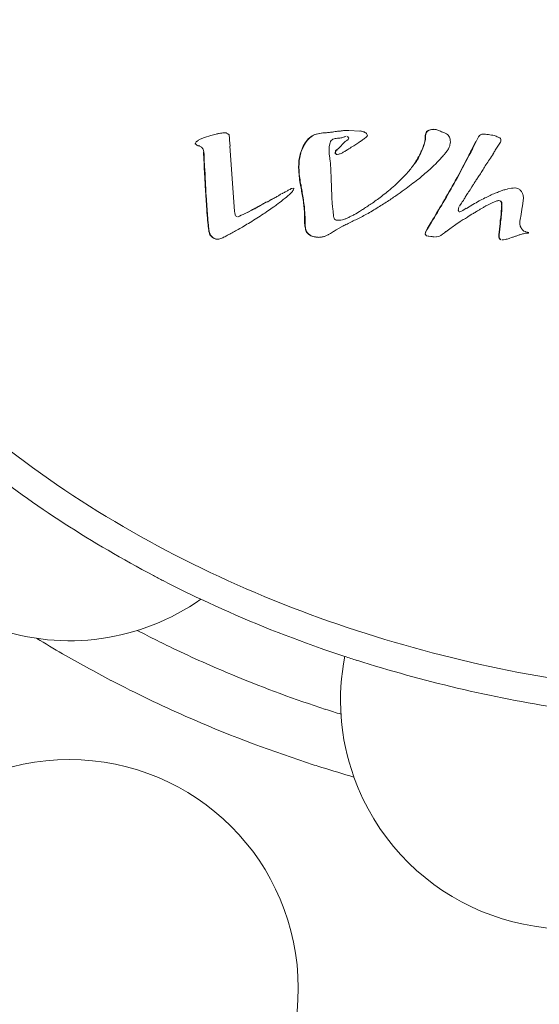
# Model space of a CAD drawing. Extents: x 54 to 536, y 194 to 827.
# Drawn here: x 356 to 358, y 484 to 488 of the extents above; entities that cross this region are included whole.
import ezdxf

# ---------------------------------------------------------------- set-up
doc = ezdxf.new("R2010")
doc.units = 0
doc.header["$MEASUREMENT"] = 0
doc.layers.add('レイヤー 1', color=7, linetype='Continuous', lineweight=0)

# ---------------------------------------------------------------- blocks, each defined once
blk = doc.blocks.new('Block_3')
at = {"layer": 'レイヤー 1', "color": 18, "lineweight": 9, "true_color": 0x040000}
for p, q in [((357.1938, 487.5453), (357.1488, 487.5473)), ((356.5316, 487.4945), (356.5336, 487.4945)), ((356.6713, 487.4969), (356.6703, 487.5089)), ((356.6723, 487.4852), (356.6713, 487.4972)), ((357.1371, 487.5062), (357.1391, 487.5062)), ((357.1449, 487.5219), (357.1469, 487.5179)), ((357.6586, 487.5033), (357.6446, 487.4753)), ((357.6596, 487.5033), (357.6456, 487.4753)), ((357.6586, 487.5033), (357.6596, 487.5033)), ((357.7445, 487.4813), (357.7575, 487.5013)), ((356.5492, 487.4852), (356.5502, 487.4852)), ((356.5658, 487.4618), (356.5668, 487.4618)), ((356.684, 487.3177), (356.672, 487.4847)), ((356.9662, 487.4847), (356.9682, 487.4847)), ((357.6313, 487.4481), (357.6323, 487.4481)), ((357.6449, 487.4755), (357.6459, 487.4755)), ((357.7367, 487.4681), (357.7447, 487.4811)), ((357.4135, 487.4164), (357.4145, 487.4164)), ((356.6908, 487.2225), (356.6838, 487.3175)), ((356.9555, 487.328), (356.9575, 487.328)), ((356.8481, 487.2762), (356.8491, 487.2762)), ((357.6469, 487.2509), (357.6209, 487.2349)), ((357.6459, 487.2509), (357.6469, 487.2509)), ((356.7318, 487.2142), (356.7328, 487.2142)), ((357.6195, 487.2352), (357.6205, 487.2352)), ((357.8393, 487.202), (357.8453, 487.24)), ((357.4789, 487.1796), (357.4809, 487.1796)), ((357.7563, 487.1747), (357.7513, 487.1287)), ((357.7572, 487.1747), (357.7522, 487.1287)), ((357.7563, 487.1747), (357.7573, 487.1747)), ((357.0981, 487.1483), (357.1201, 487.1613)), ((357.4633, 487.1527), (357.4653, 487.1527)), ((357.7514, 487.1288), (357.7524, 487.1288)), ((357.7641, 487.1083), (357.7701, 487.1083)), ((356.5551, 485.6654), (356.5841, 485.6524))]:
    blk.add_line(p, q, dxfattribs=at)
for points in [[(356.5502, 487.4852), (356.5582, 487.4802), (356.5642, 487.4722), (356.5672, 487.4622)], [(356.7328, 487.2142), (356.7248, 487.2102), (356.7168, 487.2072), (356.7108, 487.2042), (356.7048, 487.2012)], [(357.4965, 487.1205), (357.5015, 487.1205), (357.5105, 487.1225), (357.5185, 487.1265), (357.5255, 487.1315), (357.5325, 487.1365), (357.5385, 487.1415)]]:
    blk.add_lwpolyline(points, dxfattribs=at)
for points, knots in [([(355.3432, 486.6605), (355.4892, 486.5085), (355.6482, 486.3685), (355.8162, 486.2415), (355.9842, 486.1145), (356.1612, 486.0005), (356.3472, 485.8985), (356.5312, 485.7975), (356.7232, 485.7085), (356.9192, 485.6325), (357.1162, 485.5565), (357.3182, 485.4925), (357.5222, 485.4405), (357.9302, 485.3365), (358.3512, 485.2815), (358.7732, 485.2735), (359.1952, 485.2645), (359.6172, 485.3035), (360.0302, 485.3895), (360.2362, 485.4335), (360.4402, 485.4885), (360.6392, 485.5565), (360.8392, 485.6235), (361.0342, 485.7035), (361.2242, 485.7965), (361.4132, 485.8885), (361.5972, 485.9935), (361.7722, 486.1115), (361.9462, 486.2295), (362.1132, 486.3605), (362.2672, 486.5035), (362.4212, 486.6465), (362.5642, 486.8035), (362.6912, 486.9715), (362.8182, 487.1395), (362.9302, 487.3195), (363.0212, 487.5095), (363.0672, 487.6035), (363.1082, 487.7015), (363.1442, 487.8005), (363.1792, 487.8995), (363.2092, 488.0005), (363.2332, 488.1035), (363.2572, 488.2055), (363.2762, 488.3095), (363.2882, 488.4145), (363.3002, 488.5195), (363.3072, 488.6245), (363.3072, 488.7305)], [0, 0, 0, 0, 1, 1, 1, 2, 2, 2, 3, 3, 3, 4, 4, 4, 5, 5, 5, 6, 6, 6, 7, 7, 7, 8, 8, 8, 9, 9, 9, 10, 10, 10, 11, 11, 11, 12, 12, 12, 13, 13, 13, 14, 14, 14, 15, 15, 15, 16, 16, 16, 16]), ([(356.6498, 487.538), (356.6448, 487.538), (356.6418, 487.538), (356.6388, 487.537), (356.6348, 487.537), (356.6318, 487.536), (356.6288, 487.536), (356.6248, 487.535), (356.6208, 487.534), (356.6168, 487.533), (356.6128, 487.532), (356.6098, 487.531), (356.6058, 487.53), (356.6018, 487.529), (356.5988, 487.529), (356.5948, 487.528), (356.5948, 487.528), (356.5868, 487.525), (356.5868, 487.525), (356.5868, 487.525), (356.5778, 487.522), (356.5778, 487.522), (356.5748, 487.521), (356.5728, 487.52), (356.5698, 487.519), (356.5678, 487.518), (356.5648, 487.517), (356.5628, 487.517), (356.5598, 487.516), (356.5578, 487.515), (356.5558, 487.514), (356.5538, 487.513), (356.5518, 487.512), (356.5498, 487.511), (356.5478, 487.51), (356.5458, 487.509), (356.5458, 487.508), (356.5398, 487.504), (356.5378, 487.503), (356.5368, 487.502), (356.5338, 487.497), (356.5338, 487.496), (356.5338, 487.495)], [0, 0, 0, 0, 1, 1, 1, 2, 2, 2, 3, 3, 3, 4, 4, 4, 5, 5, 5, 6, 6, 6, 7, 7, 7, 8, 8, 8, 9, 9, 9, 10, 10, 10, 11, 11, 11, 12, 12, 12, 13, 13, 13, 14, 14, 14, 14]), ([(356.6703, 487.5087), (356.6703, 487.5087), (356.6703, 487.5167), (356.6703, 487.5167), (356.6703, 487.5197), (356.6703, 487.5217), (356.6693, 487.5247), (356.6693, 487.5267), (356.6693, 487.5287), (356.6683, 487.5307), (356.6613, 487.5367), (356.6593, 487.5367), (356.6563, 487.5377), (356.6543, 487.5377), (356.6513, 487.5377), (356.6493, 487.5377)], [0, 0, 0, 0, 1, 1, 1, 2, 2, 2, 3, 3, 3, 4, 4, 4, 5, 5, 5, 5]), ([(357.1479, 487.5477), (357.1439, 487.5477), (357.1399, 487.5477), (357.1359, 487.5477), (357.1299, 487.5477), (357.1249, 487.5467), (357.1189, 487.5457), (357.1119, 487.5457), (357.1049, 487.5447), (357.0989, 487.5437), (357.0989, 487.5437), (357.0759, 487.5407), (357.0759, 487.5407), (357.0679, 487.5397), (357.0599, 487.5387), (357.0519, 487.5387), (357.0429, 487.5377), (357.0339, 487.5367), (357.0249, 487.5347), (357.0159, 487.5327), (357.0079, 487.5297), (357.0019, 487.5257), (356.9939, 487.5217), (356.9879, 487.5157), (356.9819, 487.5087), (356.9759, 487.5017), (356.9709, 487.4937), (356.9659, 487.4847)], [0, 0, 0, 0, 1, 1, 1, 2, 2, 2, 3, 3, 3, 4, 4, 4, 5, 5, 5, 6, 6, 6, 7, 7, 7, 8, 8, 8, 9, 9, 9, 9]), ([(357.1488, 487.5477), (357.1448, 487.5477), (357.1418, 487.5477), (357.1378, 487.5477), (357.1308, 487.5477), (357.1258, 487.5467), (357.1198, 487.5457), (357.1138, 487.5457), (357.1068, 487.5447), (357.0998, 487.5437), (357.0918, 487.5427), (357.0858, 487.5417), (357.0778, 487.5407), (357.0698, 487.5397), (357.0608, 487.5387), (357.0528, 487.5387), (357.0448, 487.5377), (357.0348, 487.5367), (357.0258, 487.5347), (357.0178, 487.5327), (357.0088, 487.5297), (357.0028, 487.5257), (356.9958, 487.5217), (356.9888, 487.5157), (356.9838, 487.5087), (356.9778, 487.5017), (356.9718, 487.4937), (356.9678, 487.4847)], [0, 0, 0, 0, 1, 1, 1, 2, 2, 2, 3, 3, 3, 4, 4, 4, 5, 5, 5, 6, 6, 6, 7, 7, 7, 8, 8, 8, 9, 9, 9, 9]), ([(357.1205, 487.1615), (357.1265, 487.1645), (357.1315, 487.1675), (357.1375, 487.1695), (357.1495, 487.1765), (357.1635, 487.1825), (357.1775, 487.1895), (357.1915, 487.1965), (357.2065, 487.2035), (357.2205, 487.2115), (357.2355, 487.2205), (357.2515, 487.2295), (357.2665, 487.2395), (357.2815, 487.2485), (357.2955, 487.2575), (357.3095, 487.2665), (357.3225, 487.2755), (357.3345, 487.2835), (357.3475, 487.2925), (357.3575, 487.2995), (357.3685, 487.3075), (357.3795, 487.3145), (357.3885, 487.3215), (357.3975, 487.3285), (357.4065, 487.3355), (357.4155, 487.3425), (357.4245, 487.3495), (357.4325, 487.3555), (357.4395, 487.3625), (357.4465, 487.3685), (357.4545, 487.3745), (357.4615, 487.3805), (357.4675, 487.3865), (357.4745, 487.3915), (357.4795, 487.3965), (357.4855, 487.4025), (357.4915, 487.4085), (357.4965, 487.4125), (357.5015, 487.4175), (357.5065, 487.4235), (357.5115, 487.4285), (357.5165, 487.4325), (357.5195, 487.4375), (357.5235, 487.4425), (357.5285, 487.4465), (357.5325, 487.4515), (357.5355, 487.4555), (357.5395, 487.4595), (357.5425, 487.4645), (357.5455, 487.4685), (357.5485, 487.4725), (357.5505, 487.4765), (357.5525, 487.4815), (357.5545, 487.4855), (357.5545, 487.4895), (357.5555, 487.4935), (357.5565, 487.4975), (357.5565, 487.5015), (357.5565, 487.5055), (357.5555, 487.5095), (357.5555, 487.5125), (357.5545, 487.5155), (357.5535, 487.5185), (357.5525, 487.5215), (357.5515, 487.5245), (357.5495, 487.5265), (357.5475, 487.5295), (357.5455, 487.5315), (357.5435, 487.5325), (357.5415, 487.5345), (357.5415, 487.5345), (357.5355, 487.5365), (357.5355, 487.5365), (357.5335, 487.5375), (357.5315, 487.5385), (357.5295, 487.5395), (357.5275, 487.5405), (357.5255, 487.5405), (357.5245, 487.5415)], [0, 0, 0, 0, 1, 1, 1, 2, 2, 2, 3, 3, 3, 4, 4, 4, 5, 5, 5, 6, 6, 6, 7, 7, 7, 8, 8, 8, 9, 9, 9, 10, 10, 10, 11, 11, 11, 12, 12, 12, 13, 13, 13, 14, 14, 14, 15, 15, 15, 16, 16, 16, 17, 17, 17, 18, 18, 18, 19, 19, 19, 20, 20, 20, 21, 21, 21, 22, 22, 22, 23, 23, 23, 24, 24, 24, 25, 25, 25, 26, 26, 26, 26]), ([(357.1361, 487.4657), (357.1401, 487.4687), (357.1441, 487.4707), (357.1491, 487.4737), (357.1521, 487.4757), (357.1561, 487.4787), (357.1591, 487.4807), (357.1621, 487.4827), (357.1651, 487.4847), (357.1691, 487.4867), (357.1721, 487.4877), (357.1741, 487.4897), (357.1771, 487.4917), (357.1801, 487.4937), (357.1831, 487.4957), (357.1851, 487.4967), (357.1881, 487.4987), (357.1901, 487.4997), (357.1921, 487.5017), (357.1951, 487.5027), (357.1971, 487.5047), (357.1981, 487.5057), (357.2001, 487.5077), (357.2021, 487.5077), (357.2041, 487.5097), (357.2101, 487.5137), (357.2121, 487.5157), (357.2131, 487.5167), (357.2191, 487.5207), (357.2201, 487.5217), (357.2211, 487.5237), (357.2241, 487.5277), (357.2241, 487.5287), (357.2231, 487.5307), (357.2201, 487.5357), (357.2181, 487.5367), (357.2171, 487.5377), (357.2111, 487.5417), (357.2091, 487.5427), (357.2071, 487.5427), (357.2051, 487.5437), (357.2031, 487.5447), (357.2001, 487.5447), (357.1981, 487.5447), (357.1961, 487.5457), (357.1941, 487.5457)], [0, 0, 0, 0, 1, 1, 1, 2, 2, 2, 3, 3, 3, 4, 4, 4, 5, 5, 5, 6, 6, 6, 7, 7, 7, 8, 8, 8, 9, 9, 9, 10, 10, 10, 11, 11, 11, 12, 12, 12, 13, 13, 13, 14, 14, 14, 15, 15, 15, 15]), ([(357.4809, 487.5516), (357.4779, 487.5516), (357.4739, 487.5506), (357.4699, 487.5486), (357.4669, 487.5476), (357.4639, 487.5456), (357.4609, 487.5436), (357.4599, 487.5416), (357.4589, 487.5386), (357.4579, 487.5356), (357.4569, 487.5326), (357.4559, 487.5306), (357.4559, 487.5276), (357.4559, 487.5276), (357.4559, 487.5196), (357.4559, 487.5196), (357.4559, 487.5166), (357.4549, 487.5136), (357.4549, 487.5106), (357.4549, 487.5086), (357.4539, 487.5056), (357.4539, 487.5026), (357.4539, 487.5026), (357.4509, 487.4916), (357.4509, 487.4916), (357.4499, 487.4886), (357.4489, 487.4856), (357.4469, 487.4816), (357.4459, 487.4776), (357.4439, 487.4736), (357.4429, 487.4696), (357.4409, 487.4666), (357.4389, 487.4616), (357.4369, 487.4576), (357.4369, 487.4576), (357.4309, 487.4446), (357.4309, 487.4446), (357.4279, 487.4406), (357.4249, 487.4356), (357.4229, 487.4306), (357.4189, 487.4266), (357.4169, 487.4216), (357.4139, 487.4166)], [0, 0, 0, 0, 1, 1, 1, 2, 2, 2, 3, 3, 3, 4, 4, 4, 5, 5, 5, 6, 6, 6, 7, 7, 7, 8, 8, 8, 9, 9, 9, 10, 10, 10, 11, 11, 11, 12, 12, 12, 13, 13, 13, 14, 14, 14, 14]), ([(357.4897, 487.5521), (357.4877, 487.5521), (357.4847, 487.5521), (357.4827, 487.5521), (357.4787, 487.5511), (357.4747, 487.5501), (357.4717, 487.5491), (357.4687, 487.5471), (357.4657, 487.5461), (357.4637, 487.5431), (357.4617, 487.5411), (357.4597, 487.5381), (357.4587, 487.5361), (357.4577, 487.5331), (357.4577, 487.5301), (357.4567, 487.5281), (357.4567, 487.5281), (357.4567, 487.5201), (357.4567, 487.5201), (357.4567, 487.5201), (357.4567, 487.5111), (357.4567, 487.5111), (357.4557, 487.5081), (357.4557, 487.5051), (357.4547, 487.5021), (357.4547, 487.5021), (357.4517, 487.4921), (357.4517, 487.4921), (357.4517, 487.4921), (357.4487, 487.4821), (357.4487, 487.4821), (357.4467, 487.4781), (357.4457, 487.4741), (357.4437, 487.4701), (357.4417, 487.4661), (357.4407, 487.4621), (357.4387, 487.4581), (357.4367, 487.4531), (357.4337, 487.4491), (357.4317, 487.4451), (357.4297, 487.4401), (357.4277, 487.4351), (357.4247, 487.4311), (357.4217, 487.4261), (357.4187, 487.4211), (357.4147, 487.4161)], [0, 0, 0, 0, 1, 1, 1, 2, 2, 2, 3, 3, 3, 4, 4, 4, 5, 5, 5, 6, 6, 6, 7, 7, 7, 8, 8, 8, 9, 9, 9, 10, 10, 10, 11, 11, 11, 12, 12, 12, 13, 13, 13, 14, 14, 14, 15, 15, 15, 15]), ([(357.5248, 487.5414), (357.5198, 487.5434), (357.5138, 487.5454), (357.5088, 487.5474), (357.5048, 487.5494), (357.5008, 487.5514), (357.4958, 487.5514), (357.4938, 487.5514), (357.4918, 487.5524), (357.4898, 487.5524)], [0, 0, 0, 0, 1, 1, 1, 2, 2, 2, 3, 3, 3, 3]), ([(357.6928, 487.5331), (357.6908, 487.5331), (357.6888, 487.5331), (357.6868, 487.5331), (357.6838, 487.5331), (357.6808, 487.5321), (357.6778, 487.5301), (357.6748, 487.5291), (357.6718, 487.5271), (357.6708, 487.5241), (357.6688, 487.5211), (357.6678, 487.5171), (357.6658, 487.5141), (357.6638, 487.5111), (357.6618, 487.5071), (357.6598, 487.5031)], [0, 0, 0, 0, 1, 1, 1, 2, 2, 2, 3, 3, 3, 4, 4, 4, 5, 5, 5, 5]), ([(357.7572, 487.5013), (357.7582, 487.5033), (357.7592, 487.5043), (357.7592, 487.5073), (357.7602, 487.5083), (357.7592, 487.5113), (357.7592, 487.5123), (357.7582, 487.5153), (357.7562, 487.5163), (357.7552, 487.5183), (357.7532, 487.5193), (357.7502, 487.5203), (357.7482, 487.5213), (357.7452, 487.5223), (357.7432, 487.5233), (357.7402, 487.5243), (357.7402, 487.5243), (357.7322, 487.5273), (357.7322, 487.5273), (357.7282, 487.5283), (357.7252, 487.5283), (357.7212, 487.5293), (357.7172, 487.5303), (357.7132, 487.5313), (357.7092, 487.5313), (357.7052, 487.5323), (357.7012, 487.5323), (357.6982, 487.5323), (357.6962, 487.5333), (357.6952, 487.5333), (357.6932, 487.5333)], [0, 0, 0, 0, 1, 1, 1, 2, 2, 2, 3, 3, 3, 4, 4, 4, 5, 5, 5, 6, 6, 6, 7, 7, 7, 8, 8, 8, 9, 9, 9, 10, 10, 10, 10]), ([(356.5336, 487.4945), (356.5366, 487.4895), (356.5386, 487.4885), (356.5396, 487.4885), (356.5416, 487.4875), (356.5436, 487.4875), (356.5446, 487.4865), (356.5446, 487.4865), (356.5506, 487.4855), (356.5506, 487.4855)], [0, 0, 0, 0, 1, 1, 1, 2, 2, 2, 3, 3, 3, 3]), ([(357.0746, 487.4237), (357.0736, 487.4287), (357.0726, 487.4337), (357.0726, 487.4387), (357.0716, 487.4447), (357.0706, 487.4497), (357.0706, 487.4547), (357.0706, 487.4597), (357.0696, 487.4647), (357.0696, 487.4687), (357.0706, 487.4737), (357.0706, 487.4777), (357.0706, 487.4827), (357.0716, 487.4857), (357.0716, 487.4897), (357.0726, 487.4937), (357.0736, 487.4967), (357.0746, 487.5007), (357.0756, 487.5037), (357.0776, 487.5067), (357.0796, 487.5087), (357.0816, 487.5107), (357.0836, 487.5127), (357.0866, 487.5137), (357.0896, 487.5147), (357.0926, 487.5147), (357.0956, 487.5157), (357.0986, 487.5157), (357.1016, 487.5157), (357.1056, 487.5167), (357.1086, 487.5167), (357.1116, 487.5167), (357.1136, 487.5177), (357.1166, 487.5177), (357.1196, 487.5187), (357.1216, 487.5187), (357.1236, 487.5197), (357.1266, 487.5207), (357.1286, 487.5207), (357.1306, 487.5217), (357.1326, 487.5227), (357.1346, 487.5227), (357.1366, 487.5237)], [0, 0, 0, 0, 1, 1, 1, 2, 2, 2, 3, 3, 3, 4, 4, 4, 5, 5, 5, 6, 6, 6, 7, 7, 7, 8, 8, 8, 9, 9, 9, 10, 10, 10, 11, 11, 11, 12, 12, 12, 13, 13, 13, 14, 14, 14, 14]), ([(357.1391, 487.5062), (357.1361, 487.5042), (357.1331, 487.5022), (357.1311, 487.5002), (357.1291, 487.4982), (357.1261, 487.4952), (357.1241, 487.4932), (357.1221, 487.4912), (357.1201, 487.4892), (357.1191, 487.4872), (357.1181, 487.4852), (357.1161, 487.4832), (357.1141, 487.4822), (357.1081, 487.4752), (357.1061, 487.4742), (357.1041, 487.4722), (357.0991, 487.4672), (357.0971, 487.4662), (357.0971, 487.4642), (357.0951, 487.4582), (357.0951, 487.4572), (357.0961, 487.4552), (357.0991, 487.4512), (357.1011, 487.4512), (357.1021, 487.4512)], [0, 0, 0, 0, 1, 1, 1, 2, 2, 2, 3, 3, 3, 4, 4, 4, 5, 5, 5, 6, 6, 6, 7, 7, 7, 8, 8, 8, 8]), ([(357.1488, 487.5179), (357.1478, 487.5139), (357.1468, 487.5129), (357.1458, 487.5119), (357.1408, 487.5079), (357.1398, 487.5069), (357.1388, 487.5059)], [0, 0, 0, 0, 1, 1, 1, 2, 2, 2, 2]), ([(356.5658, 487.4618), (356.5658, 487.4618), (356.5658, 487.4538), (356.5658, 487.4538), (356.5658, 487.4498), (356.5658, 487.4468), (356.5668, 487.4438), (356.5668, 487.4438), (356.5668, 487.4328), (356.5668, 487.4328), (356.5668, 487.4288), (356.5678, 487.4248), (356.5678, 487.4208), (356.5678, 487.4208), (356.5678, 487.4088), (356.5678, 487.4088), (356.5688, 487.4038), (356.5688, 487.3988), (356.5688, 487.3938), (356.5688, 487.3888), (356.5698, 487.3838), (356.5698, 487.3788), (356.5698, 487.3728), (356.5708, 487.3668), (356.5708, 487.3608), (356.5708, 487.3548), (356.5718, 487.3478), (356.5718, 487.3408), (356.5728, 487.3348), (356.5728, 487.3268), (356.5728, 487.3198), (356.5738, 487.3118), (356.5738, 487.3028), (356.5748, 487.2948), (356.5748, 487.2858), (356.5758, 487.2768), (356.5768, 487.2688), (356.5768, 487.2588), (356.5778, 487.2508), (356.5778, 487.2408), (356.5788, 487.2328), (356.5798, 487.2248), (356.5798, 487.2168), (356.5808, 487.2088), (356.5808, 487.2008), (356.5818, 487.1928), (356.5818, 487.1878), (356.5828, 487.1818), (356.5838, 487.1758), (356.5838, 487.1688), (356.5848, 487.1628), (356.5858, 487.1558), (356.5868, 487.1508), (356.5868, 487.1468), (356.5868, 487.1418), (356.5888, 487.1378), (356.5898, 487.1328), (356.5918, 487.1288), (356.5948, 487.1248), (356.5978, 487.1208), (356.6018, 487.1178), (356.6068, 487.1148), (356.6108, 487.1128), (356.6158, 487.1118), (356.6178, 487.1118), (356.6198, 487.1118), (356.6218, 487.1118)], [0, 0, 0, 0, 1, 1, 1, 2, 2, 2, 3, 3, 3, 4, 4, 4, 5, 5, 5, 6, 6, 6, 7, 7, 7, 8, 8, 8, 9, 9, 9, 10, 10, 10, 11, 11, 11, 12, 12, 12, 13, 13, 13, 14, 14, 14, 15, 15, 15, 16, 16, 16, 17, 17, 17, 18, 18, 18, 19, 19, 19, 20, 20, 20, 21, 21, 21, 22, 22, 22, 22]), ([(356.5668, 487.4618), (356.5668, 487.4588), (356.5668, 487.4558), (356.5678, 487.4538), (356.5678, 487.4538), (356.5678, 487.4438), (356.5678, 487.4438), (356.5678, 487.4408), (356.5678, 487.4368), (356.5688, 487.4328), (356.5688, 487.4328), (356.5688, 487.4208), (356.5688, 487.4208), (356.5688, 487.4168), (356.5698, 487.4128), (356.5698, 487.4088), (356.5698, 487.4038), (356.5698, 487.3988), (356.5708, 487.3938), (356.5708, 487.3888), (356.5708, 487.3838), (356.5718, 487.3788), (356.5718, 487.3728), (356.5718, 487.3668), (356.5728, 487.3608), (356.5728, 487.3548), (356.5728, 487.3478), (356.5738, 487.3408), (356.5738, 487.3348), (356.5738, 487.3268), (356.5748, 487.3198), (356.5748, 487.3118), (356.5758, 487.3028), (356.5758, 487.2948), (356.5768, 487.2858), (356.5768, 487.2768), (356.5778, 487.2688), (356.5788, 487.2588), (356.5788, 487.2508), (356.5798, 487.2408), (356.5798, 487.2328), (356.5808, 487.2248), (356.5818, 487.2168), (356.5818, 487.2088), (356.5828, 487.2008), (356.5828, 487.1928), (356.5838, 487.1878), (356.5838, 487.1818), (356.5848, 487.1758), (356.5858, 487.1688), (356.5858, 487.1628), (356.5868, 487.1558), (356.5878, 487.1508), (356.5878, 487.1468), (356.5888, 487.1418), (356.5898, 487.1378), (356.5908, 487.1328), (356.5938, 487.1288), (356.5958, 487.1248), (356.5998, 487.1208), (356.6038, 487.1178), (356.6078, 487.1148), (356.6128, 487.1128), (356.6178, 487.1118), (356.6198, 487.1118), (356.6218, 487.1118), (356.6228, 487.1118)], [0, 0, 0, 0, 1, 1, 1, 2, 2, 2, 3, 3, 3, 4, 4, 4, 5, 5, 5, 6, 6, 6, 7, 7, 7, 8, 8, 8, 9, 9, 9, 10, 10, 10, 11, 11, 11, 12, 12, 12, 13, 13, 13, 14, 14, 14, 15, 15, 15, 16, 16, 16, 17, 17, 17, 18, 18, 18, 19, 19, 19, 20, 20, 20, 21, 21, 21, 22, 22, 22, 22]), ([(356.9662, 487.4847), (356.9592, 487.4707), (356.9542, 487.4557), (356.9512, 487.4397), (356.9472, 487.4227), (356.9472, 487.4047), (356.9482, 487.3867), (356.9492, 487.3667), (356.9512, 487.3467), (356.9552, 487.3277)], [0, 0, 0, 0, 1, 1, 1, 2, 2, 2, 3, 3, 3, 3]), ([(356.9682, 487.4847), (356.9602, 487.4707), (356.9552, 487.4557), (356.9522, 487.4397), (356.9492, 487.4227), (356.9482, 487.4047), (356.9492, 487.3867), (356.9502, 487.3667), (356.9532, 487.3467), (356.9572, 487.3277)], [0, 0, 0, 0, 1, 1, 1, 2, 2, 2, 3, 3, 3, 3]), ([(357.1039, 487.473), (357.0969, 487.467), (357.0959, 487.466), (357.0949, 487.464), (357.0939, 487.458), (357.0939, 487.457), (357.0939, 487.455), (357.0979, 487.452), (357.0989, 487.452), (357.1009, 487.452)], [0, 0, 0, 0, 1, 1, 1, 2, 2, 2, 3, 3, 3, 3]), ([(357.1029, 487.4515), (357.1089, 487.4515), (357.1109, 487.4525), (357.1119, 487.4535), (357.1139, 487.4535), (357.1159, 487.4545), (357.1179, 487.4555), (357.1179, 487.4555), (357.1239, 487.4585), (357.1239, 487.4585), (357.1249, 487.4595), (357.1269, 487.4605), (357.1289, 487.4615), (357.1319, 487.4635), (357.1339, 487.4645), (357.1359, 487.4655)], [0, 0, 0, 0, 1, 1, 1, 2, 2, 2, 3, 3, 3, 4, 4, 4, 5, 5, 5, 5]), ([(357.6313, 487.4481), (357.6123, 487.4141), (357.5953, 487.3801), (357.5763, 487.3461), (357.5603, 487.3171), (357.5433, 487.2871), (357.5263, 487.2581), (357.5103, 487.2321), (357.4953, 487.2051), (357.4793, 487.1791)], [0, 0, 0, 0, 1, 1, 1, 2, 2, 2, 3, 3, 3, 3]), ([(357.6322, 487.4481), (357.6142, 487.4141), (357.5972, 487.3801), (357.5772, 487.3461), (357.5622, 487.3171), (357.5442, 487.2871), (357.5282, 487.2581), (357.5122, 487.2321), (357.4962, 487.2051), (357.4812, 487.1791)], [0, 0, 0, 0, 1, 1, 1, 2, 2, 2, 3, 3, 3, 3]), ([(357.5932, 487.244), (357.5972, 487.25), (357.5982, 487.251), (357.5982, 487.252), (357.6032, 487.259), (357.6042, 487.26), (357.6052, 487.262), (357.6062, 487.264), (357.6072, 487.265), (357.6092, 487.267), (357.6092, 487.267), (357.6122, 487.273), (357.6122, 487.273), (357.6142, 487.275), (357.6142, 487.278), (357.6162, 487.28), (357.6172, 487.282), (357.6192, 487.285), (357.6202, 487.287), (357.6222, 487.289), (357.6242, 487.292), (357.6252, 487.294), (357.6272, 487.297), (357.6292, 487.3), (357.6312, 487.303), (357.6332, 487.306), (357.6352, 487.309), (357.6372, 487.312), (357.6372, 487.312), (357.6432, 487.322), (357.6432, 487.322), (357.6462, 487.326), (357.6482, 487.329), (357.6512, 487.333), (357.6532, 487.337), (357.6552, 487.342), (357.6582, 487.346), (357.6612, 487.35), (357.6642, 487.355), (357.6672, 487.359), (357.6702, 487.364), (357.6732, 487.369), (357.6772, 487.374), (357.6802, 487.38), (357.6842, 487.386), (357.6882, 487.391), (357.6922, 487.398), (357.6962, 487.404), (357.6992, 487.41), (357.7042, 487.417), (357.7092, 487.425), (357.7132, 487.431), (357.7182, 487.439), (357.7242, 487.447), (357.7292, 487.455)], [0, 0, 0, 0, 1, 1, 1, 2, 2, 2, 3, 3, 3, 4, 4, 4, 5, 5, 5, 6, 6, 6, 7, 7, 7, 8, 8, 8, 9, 9, 9, 10, 10, 10, 11, 11, 11, 12, 12, 12, 13, 13, 13, 14, 14, 14, 15, 15, 15, 16, 16, 16, 17, 17, 17, 18, 18, 18, 18]), ([(357.0873, 487.2074), (357.0873, 487.2104), (357.0873, 487.2134), (357.0863, 487.2154), (357.0863, 487.2154), (357.0863, 487.2254), (357.0863, 487.2254), (357.0853, 487.2284), (357.0853, 487.2314), (357.0843, 487.2344), (357.0843, 487.2384), (357.0843, 487.2424), (357.0833, 487.2454), (357.0833, 487.2494), (357.0823, 487.2534), (357.0823, 487.2574), (357.0823, 487.2614), (357.0813, 487.2664), (357.0813, 487.2694), (357.0813, 487.2744), (357.0803, 487.2794), (357.0803, 487.2844), (357.0803, 487.2844), (357.0803, 487.2984), (357.0803, 487.2984), (357.0793, 487.3044), (357.0793, 487.3104), (357.0793, 487.3154), (357.0793, 487.3154), (357.0793, 487.3344), (357.0793, 487.3344), (357.0783, 487.3404), (357.0783, 487.3474), (357.0783, 487.3534), (357.0783, 487.3604), (357.0783, 487.3684), (357.0773, 487.3744), (357.0773, 487.3824), (357.0773, 487.3904), (357.0763, 487.3984), (357.0753, 487.4074), (357.0753, 487.4154), (357.0743, 487.4234)], [0, 0, 0, 0, 1, 1, 1, 2, 2, 2, 3, 3, 3, 4, 4, 4, 5, 5, 5, 6, 6, 6, 7, 7, 7, 8, 8, 8, 9, 9, 9, 10, 10, 10, 11, 11, 11, 12, 12, 12, 13, 13, 13, 14, 14, 14, 14]), ([(357.4145, 487.4164), (357.4055, 487.4044), (357.3965, 487.3924), (357.3875, 487.3814), (357.3785, 487.3714), (357.3685, 487.3614), (357.3585, 487.3524), (357.3515, 487.3434), (357.3425, 487.3354), (357.3335, 487.3274), (357.3245, 487.3194), (357.3165, 487.3124), (357.3085, 487.3054), (357.3015, 487.2994), (357.2935, 487.2924), (357.2855, 487.2874), (357.2785, 487.2814), (357.2705, 487.2764), (357.2645, 487.2704), (357.2575, 487.2664), (357.2505, 487.2614), (357.2435, 487.2564), (357.2375, 487.2524), (357.2305, 487.2484), (357.2255, 487.2444), (357.2195, 487.2404), (357.2135, 487.2364), (357.2085, 487.2324), (357.2025, 487.2294), (357.1975, 487.2264), (357.1915, 487.2224), (357.1915, 487.2224), (357.1775, 487.2134), (357.1775, 487.2134), (357.1735, 487.2114), (357.1685, 487.2084), (357.1635, 487.2064), (357.1595, 487.2044), (357.1555, 487.2024), (357.1515, 487.2004), (357.1475, 487.1984), (357.1435, 487.1964), (357.1395, 487.1944), (357.1365, 487.1934), (357.1325, 487.1914), (357.1285, 487.1904), (357.1245, 487.1894), (357.1215, 487.1884), (357.1175, 487.1874), (357.1145, 487.1874), (357.1115, 487.1874), (357.1085, 487.1874)], [0, 0, 0, 0, 1, 1, 1, 2, 2, 2, 3, 3, 3, 4, 4, 4, 5, 5, 5, 6, 6, 6, 7, 7, 7, 8, 8, 8, 9, 9, 9, 10, 10, 10, 11, 11, 11, 12, 12, 12, 13, 13, 13, 14, 14, 14, 15, 15, 15, 16, 16, 16, 17, 17, 17, 17]), ([(356.9262, 487.3163), (356.9202, 487.3153), (356.9192, 487.3143), (356.9182, 487.3143), (356.9182, 487.3143), (356.9132, 487.3113), (356.9132, 487.3113), (356.9092, 487.3093), (356.9072, 487.3083), (356.9062, 487.3083), (356.9032, 487.3053), (356.9012, 487.3043), (356.9002, 487.3043), (356.8942, 487.3003), (356.8932, 487.3003), (356.8912, 487.2993), (356.8842, 487.2953), (356.8832, 487.2953), (356.8812, 487.2943), (356.8812, 487.2943), (356.8752, 487.2913), (356.8752, 487.2913), (356.8732, 487.2893), (356.8712, 487.2883), (356.8692, 487.2873), (356.8672, 487.2863), (356.8652, 487.2853), (356.8642, 487.2843), (356.8612, 487.2823), (356.8592, 487.2813), (356.8572, 487.2803), (356.8542, 487.2783), (356.8522, 487.2773), (356.8492, 487.2763)], [0, 0, 0, 0, 1, 1, 1, 2, 2, 2, 3, 3, 3, 4, 4, 4, 5, 5, 5, 6, 6, 6, 7, 7, 7, 8, 8, 8, 9, 9, 9, 10, 10, 10, 11, 11, 11, 11]), ([(356.8637, 487.2533), (356.8747, 487.2603), (356.8807, 487.2653), (356.8857, 487.2703), (356.8917, 487.2743), (356.8967, 487.2783), (356.9027, 487.2833), (356.9067, 487.2873), (356.9117, 487.2923), (356.9167, 487.2963), (356.9207, 487.3003), (356.9247, 487.3053), (356.9267, 487.3093)], [0, 0, 0, 0, 1, 1, 1, 2, 2, 2, 3, 3, 3, 4, 4, 4, 4]), ([(356.9555, 487.328), (356.9565, 487.32), (356.9585, 487.312), (356.9595, 487.304), (356.9615, 487.295), (356.9625, 487.286), (356.9645, 487.277), (356.9655, 487.267), (356.9675, 487.258), (356.9685, 487.248), (356.9685, 487.248), (356.9715, 487.22), (356.9715, 487.22), (356.9715, 487.22), (356.9715, 487.196), (356.9715, 487.196), (356.9715, 487.196), (356.9715, 487.174), (356.9715, 487.174), (356.9725, 487.167), (356.9725, 487.161), (356.9745, 487.154), (356.9755, 487.148), (356.9765, 487.143), (356.9805, 487.138), (356.9835, 487.134), (356.9875, 487.13), (356.9925, 487.127), (356.9975, 487.124), (357.0035, 487.122), (357.0095, 487.121), (357.0145, 487.12), (357.0195, 487.119), (357.0255, 487.119)], [0, 0, 0, 0, 1, 1, 1, 2, 2, 2, 3, 3, 3, 4, 4, 4, 5, 5, 5, 6, 6, 6, 7, 7, 7, 8, 8, 8, 9, 9, 9, 10, 10, 10, 11, 11, 11, 11]), ([(356.9574, 487.328), (356.9584, 487.32), (356.9594, 487.312), (356.9614, 487.304), (356.9624, 487.295), (356.9644, 487.286), (356.9654, 487.277), (356.9674, 487.267), (356.9684, 487.258), (356.9694, 487.248), (356.9714, 487.239), (356.9714, 487.229), (356.9724, 487.22), (356.9724, 487.212), (356.9734, 487.203), (356.9734, 487.196), (356.9734, 487.196), (356.9734, 487.174), (356.9734, 487.174), (356.9734, 487.167), (356.9744, 487.161), (356.9754, 487.154), (356.9764, 487.148), (356.9784, 487.143), (356.9814, 487.138), (356.9844, 487.134), (356.9894, 487.13), (356.9944, 487.127), (356.9994, 487.124), (357.0044, 487.122), (357.0104, 487.121), (357.0164, 487.12), (357.0214, 487.119), (357.0264, 487.119)], [0, 0, 0, 0, 1, 1, 1, 2, 2, 2, 3, 3, 3, 4, 4, 4, 5, 5, 5, 6, 6, 6, 7, 7, 7, 8, 8, 8, 9, 9, 9, 10, 10, 10, 11, 11, 11, 11]), ([(357.8148, 487.3168), (357.8108, 487.3168), (357.8058, 487.3168), (357.8018, 487.3158), (357.8018, 487.3158), (357.7878, 487.3128), (357.7878, 487.3128), (357.7828, 487.3118), (357.7768, 487.3098), (357.7718, 487.3088), (357.7718, 487.3088), (357.7538, 487.3028), (357.7538, 487.3028), (357.7488, 487.3008), (357.7428, 487.2978), (357.7358, 487.2958), (357.7288, 487.2928), (357.7228, 487.2898), (357.7158, 487.2868), (357.7098, 487.2838), (357.7018, 487.2798), (357.6948, 487.2768), (357.6868, 487.2728), (357.6798, 487.2688), (357.6718, 487.2648), (357.6638, 487.2598), (357.6558, 487.2558), (357.6468, 487.2508)], [0, 0, 0, 0, 1, 1, 1, 2, 2, 2, 3, 3, 3, 4, 4, 4, 5, 5, 5, 6, 6, 6, 7, 7, 7, 8, 8, 8, 9, 9, 9, 9]), ([(357.8451, 487.2401), (357.8461, 487.2451), (357.8471, 487.2501), (357.8471, 487.2551), (357.8481, 487.2601), (357.8491, 487.2641), (357.8491, 487.2691), (357.8501, 487.2741), (357.8501, 487.2791), (357.8491, 487.2841), (357.8491, 487.2891), (357.8471, 487.2931), (357.8451, 487.2971), (357.8431, 487.3011), (357.8401, 487.3051), (357.8371, 487.3081), (357.8341, 487.3111), (357.8311, 487.3131), (357.8271, 487.3151), (357.8241, 487.3161), (357.8201, 487.3171), (357.8161, 487.3171)], [0, 0, 0, 0, 1, 1, 1, 2, 2, 2, 3, 3, 3, 4, 4, 4, 5, 5, 5, 6, 6, 6, 7, 7, 7, 7]), ([(356.6225, 487.1117), (356.6255, 487.1117), (356.6285, 487.1117), (356.6315, 487.1127), (356.6375, 487.1137), (356.6425, 487.1167), (356.6465, 487.1187), (356.6525, 487.1217), (356.6575, 487.1237), (356.6625, 487.1267), (356.6685, 487.1307), (356.6745, 487.1327), (356.6805, 487.1367), (356.6865, 487.1397), (356.6935, 487.1437), (356.6995, 487.1477), (356.7075, 487.1517), (356.7145, 487.1557), (356.7225, 487.1597), (356.7295, 487.1647), (356.7385, 487.1697), (356.7465, 487.1747), (356.7555, 487.1797), (356.7645, 487.1857), (356.7725, 487.1917), (356.7815, 487.1967), (356.7905, 487.2027), (356.7995, 487.2087), (356.8085, 487.2137), (356.8155, 487.2187), (356.8245, 487.2247), (356.8325, 487.2307), (356.8395, 487.2357), (356.8475, 487.2407), (356.8525, 487.2447), (356.8585, 487.2487), (356.8635, 487.2537)], [0, 0, 0, 0, 1, 1, 1, 2, 2, 2, 3, 3, 3, 4, 4, 4, 5, 5, 5, 6, 6, 6, 7, 7, 7, 8, 8, 8, 9, 9, 9, 10, 10, 10, 11, 11, 11, 12, 12, 12, 12]), ([(356.8481, 487.2762), (356.8401, 487.2722), (356.8331, 487.2682), (356.8271, 487.2642), (356.8201, 487.2612), (356.8131, 487.2572), (356.8061, 487.2542), (356.8011, 487.2502), (356.7951, 487.2472), (356.7891, 487.2442), (356.7841, 487.2412), (356.7791, 487.2382), (356.7731, 487.2352), (356.7681, 487.2332), (356.7631, 487.2302), (356.7581, 487.2282), (356.7581, 487.2282), (356.7441, 487.2202), (356.7441, 487.2202), (356.7401, 487.2182), (356.7361, 487.2162), (356.7321, 487.2142)], [0, 0, 0, 0, 1, 1, 1, 2, 2, 2, 3, 3, 3, 4, 4, 4, 5, 5, 5, 6, 6, 6, 7, 7, 7, 7]), ([(356.849, 487.2762), (356.849, 487.2762), (356.828, 487.2642), (356.828, 487.2642), (356.822, 487.2612), (356.815, 487.2572), (356.808, 487.2542), (356.802, 487.2502), (356.796, 487.2472), (356.79, 487.2442), (356.786, 487.2412), (356.78, 487.2382), (356.775, 487.2352), (356.77, 487.2332), (356.765, 487.2302), (356.76, 487.2282), (356.76, 487.2282), (356.745, 487.2202), (356.745, 487.2202), (356.745, 487.2202), (356.733, 487.2142), (356.733, 487.2142)], [0, 0, 0, 0, 1, 1, 1, 2, 2, 2, 3, 3, 3, 4, 4, 4, 5, 5, 5, 6, 6, 6, 7, 7, 7, 7]), ([(357.5385, 487.141), (357.5455, 487.146), (357.5525, 487.151), (357.5595, 487.157), (357.5655, 487.161), (357.5715, 487.165), (357.5785, 487.17), (357.5785, 487.17), (357.5965, 487.182), (357.5965, 487.182), (357.6015, 487.185), (357.6075, 487.189), (357.6125, 487.192), (357.6185, 487.196), (357.6235, 487.199), (357.6285, 487.202), (357.6285, 487.202), (357.6425, 487.211), (357.6425, 487.211), (357.6465, 487.214), (357.6515, 487.216), (357.6555, 487.219), (357.6595, 487.222), (357.6645, 487.224), (357.6685, 487.226), (357.6725, 487.228), (357.6755, 487.231), (357.6795, 487.233), (357.6835, 487.235), (357.6855, 487.237), (357.6895, 487.239), (357.6925, 487.241), (357.6965, 487.243), (357.6995, 487.245), (357.6995, 487.245), (357.7085, 487.249), (357.7085, 487.249), (357.7085, 487.249), (357.7165, 487.253), (357.7165, 487.253), (357.7165, 487.253), (357.7245, 487.257), (357.7245, 487.257), (357.7255, 487.258), (357.7275, 487.259), (357.7305, 487.26), (357.7325, 487.261), (357.7345, 487.262), (357.7375, 487.263), (357.7395, 487.264), (357.7415, 487.264), (357.7435, 487.265), (357.7455, 487.265), (357.7475, 487.266), (357.7495, 487.266)], [0, 0, 0, 0, 1, 1, 1, 2, 2, 2, 3, 3, 3, 4, 4, 4, 5, 5, 5, 6, 6, 6, 7, 7, 7, 8, 8, 8, 9, 9, 9, 10, 10, 10, 11, 11, 11, 12, 12, 12, 13, 13, 13, 14, 14, 14, 15, 15, 15, 16, 16, 16, 17, 17, 17, 18, 18, 18, 18]), ([(357.7514, 487.266), (357.7564, 487.266), (357.7584, 487.265), (357.7594, 487.264), (357.7634, 487.259), (357.7634, 487.257), (357.7634, 487.255), (357.7634, 487.255), (357.7634, 487.249), (357.7634, 487.249), (357.7634, 487.249), (357.7634, 487.243), (357.7634, 487.243), (357.7634, 487.243), (357.7634, 487.235), (357.7634, 487.235), (357.7634, 487.235), (357.7634, 487.227), (357.7634, 487.227), (357.7624, 487.224), (357.7624, 487.221), (357.7624, 487.218), (357.7624, 487.215), (357.7614, 487.212), (357.7614, 487.208), (357.7614, 487.205), (357.7604, 487.202), (357.7604, 487.198), (357.7604, 487.194), (357.7594, 487.191), (357.7594, 487.187), (357.7584, 487.183), (357.7584, 487.179), (357.7574, 487.175)], [0, 0, 0, 0, 1, 1, 1, 2, 2, 2, 3, 3, 3, 4, 4, 4, 5, 5, 5, 6, 6, 6, 7, 7, 7, 8, 8, 8, 9, 9, 9, 10, 10, 10, 11, 11, 11, 11]), ([(357.7514, 487.266), (357.7554, 487.266), (357.7564, 487.265), (357.7584, 487.264), (357.7624, 487.259), (357.7624, 487.257), (357.7624, 487.255), (357.7624, 487.255), (357.7624, 487.249), (357.7624, 487.249)], [0, 0, 0, 0, 1, 1, 1, 2, 2, 2, 3, 3, 3, 3]), ([(356.7025, 487.201), (356.6965, 487.203), (356.6955, 487.204), (356.6945, 487.205), (356.6925, 487.207), (356.6925, 487.209), (356.6925, 487.211)], [0, 0, 0, 0, 1, 1, 1, 2, 2, 2, 2]), ([(357.5912, 487.2211), (357.5882, 487.2261), (357.5882, 487.2271), (357.5882, 487.2281), (357.5892, 487.2321), (357.5892, 487.2331), (357.5892, 487.2341), (357.5902, 487.2391), (357.5912, 487.2401), (357.5912, 487.2411)], [0, 0, 0, 0, 1, 1, 1, 2, 2, 2, 3, 3, 3, 3]), ([(357.6205, 487.2352), (357.6145, 487.2312), (357.6125, 487.2302), (357.6115, 487.2302), (357.6065, 487.2272), (357.6055, 487.2262), (357.6035, 487.2252), (357.6035, 487.2252), (357.5985, 487.2222), (357.5985, 487.2222), (357.5945, 487.2212), (357.5935, 487.2212), (357.5925, 487.2212)], [0, 0, 0, 0, 1, 1, 1, 2, 2, 2, 3, 3, 3, 4, 4, 4, 4]), ([(357.7621, 487.2469), (357.7621, 487.2469), (357.7621, 487.2349), (357.7621, 487.2349), (357.7621, 487.2319), (357.7611, 487.2289), (357.7611, 487.2269), (357.7611, 487.2239), (357.7611, 487.2209), (357.7601, 487.2179), (357.7601, 487.2179), (357.7601, 487.2079), (357.7601, 487.2079), (357.7591, 487.2049), (357.7591, 487.2019), (357.7591, 487.1979), (357.7581, 487.1939), (357.7581, 487.1909), (357.7571, 487.1869), (357.7571, 487.1829), (357.7561, 487.1789), (357.7561, 487.1749)], [0, 0, 0, 0, 1, 1, 1, 2, 2, 2, 3, 3, 3, 4, 4, 4, 5, 5, 5, 6, 6, 6, 7, 7, 7, 7]), ([(357.1088, 487.1869), (357.1048, 487.1869), (357.1018, 487.1869), (357.0988, 487.1879), (357.0968, 487.1889), (357.0938, 487.1899), (357.0918, 487.1919), (357.0908, 487.1939), (357.0888, 487.1969), (357.0888, 487.1989), (357.0878, 487.2019), (357.0878, 487.2049), (357.0878, 487.2079)], [0, 0, 0, 0, 1, 1, 1, 2, 2, 2, 3, 3, 3, 4, 4, 4, 4]), ([(357.8715, 487.1376), (357.8655, 487.1396), (357.8655, 487.1396), (357.8645, 487.1396), (357.8585, 487.1406), (357.8575, 487.1416), (357.8575, 487.1416), (357.8535, 487.1426), (357.8525, 487.1436), (357.8515, 487.1436), (357.8485, 487.1466), (357.8465, 487.1476), (357.8465, 487.1486), (357.8425, 487.1536), (357.8415, 487.1546), (357.8405, 487.1566), (357.8375, 487.1626), (357.8365, 487.1646), (357.8365, 487.1666), (357.8355, 487.1686), (357.8355, 487.1706), (357.8355, 487.1736), (357.8355, 487.1736), (357.8355, 487.1806), (357.8355, 487.1806), (357.8355, 487.1836), (357.8365, 487.1856), (357.8365, 487.1886), (357.8365, 487.1906), (357.8375, 487.1936), (357.8375, 487.1956), (357.8385, 487.1976), (357.8385, 487.1996), (357.8395, 487.2016)], [0, 0, 0, 0, 1, 1, 1, 2, 2, 2, 3, 3, 3, 4, 4, 4, 5, 5, 5, 6, 6, 6, 7, 7, 7, 8, 8, 8, 9, 9, 9, 10, 10, 10, 11, 11, 11, 11]), ([(357.0277, 487.1185), (357.0327, 487.1185), (357.0377, 487.1195), (357.0427, 487.1205), (357.0467, 487.1205), (357.0497, 487.1225), (357.0547, 487.1235), (357.0577, 487.1255), (357.0617, 487.1275), (357.0657, 487.1285), (357.0687, 487.1305), (357.0717, 487.1325), (357.0757, 487.1345), (357.0777, 487.1355), (357.0807, 487.1375), (357.0837, 487.1395), (357.0867, 487.1405), (357.0887, 487.1425), (357.0907, 487.1435), (357.0927, 487.1455), (357.0947, 487.1465), (357.0977, 487.1485)], [0, 0, 0, 0, 1, 1, 1, 2, 2, 2, 3, 3, 3, 4, 4, 4, 5, 5, 5, 6, 6, 6, 7, 7, 7, 7]), ([(357.4652, 487.1527), (357.4642, 487.1517), (357.4622, 487.1497), (357.4612, 487.1477), (357.4582, 487.1407), (357.4572, 487.1397), (357.4562, 487.1377), (357.4552, 487.1317), (357.4552, 487.1307), (357.4562, 487.1297), (357.4582, 487.1257), (357.4602, 487.1247), (357.4612, 487.1247), (357.4672, 487.1237), (357.4682, 487.1237), (357.4702, 487.1237), (357.4772, 487.1227), (357.4792, 487.1217), (357.4812, 487.1217), (357.4832, 487.1217), (357.4852, 487.1217), (357.4862, 487.1207), (357.4862, 487.1207), (357.4932, 487.1207), (357.4932, 487.1207)], [0, 0, 0, 0, 1, 1, 1, 2, 2, 2, 3, 3, 3, 4, 4, 4, 5, 5, 5, 6, 6, 6, 7, 7, 7, 8, 8, 8, 8]), ([(357.7699, 487.1088), (357.7749, 487.1098), (357.7779, 487.1098), (357.7799, 487.1108), (357.7829, 487.1118), (357.7859, 487.1118), (357.7879, 487.1128), (357.7909, 487.1138), (357.7929, 487.1148), (357.7959, 487.1158), (357.7999, 487.1168), (357.8029, 487.1178), (357.8059, 487.1188), (357.8099, 487.1198), (357.8139, 487.1208), (357.8179, 487.1228), (357.8219, 487.1238), (357.8259, 487.1248), (357.8299, 487.1268), (357.8339, 487.1288), (357.8379, 487.1298), (357.8429, 487.1318), (357.8479, 487.1328), (357.8529, 487.1338), (357.8579, 487.1348)], [0, 0, 0, 0, 1, 1, 1, 2, 2, 2, 3, 3, 3, 4, 4, 4, 5, 5, 5, 6, 6, 6, 7, 7, 7, 8, 8, 8, 8]), ([(357.8578, 487.1351), (357.8578, 487.1351), (357.8628, 487.1351), (357.8628, 487.1351), (357.8688, 487.1361), (357.8688, 487.1361), (357.8698, 487.1361)], [0, 0, 0, 0, 1, 1, 1, 2, 2, 2, 2]), ([(357.7514, 487.1288), (357.7514, 487.1288), (357.7514, 487.1218), (357.7514, 487.1218), (357.7514, 487.1198), (357.7514, 487.1178), (357.7524, 487.1158), (357.7554, 487.1098), (357.7574, 487.1088), (357.7584, 487.1088)], [0, 0, 0, 0, 1, 1, 1, 2, 2, 2, 3, 3, 3, 3]), ([(357.7523, 487.1288), (357.7523, 487.1288), (357.7523, 487.1218), (357.7523, 487.1218), (357.7523, 487.1198), (357.7523, 487.1178), (357.7533, 487.1158), (357.7563, 487.1098), (357.7583, 487.1088), (357.7603, 487.1088)], [0, 0, 0, 0, 1, 1, 1, 2, 2, 2, 3, 3, 3, 3]), ([(355.1596, 486.7177), (354.9936, 486.2387), (355.2476, 485.7157), (355.7266, 485.5497), (356.0056, 485.4527), (356.3136, 485.4957), (356.5556, 485.6657)], [0, 0, 0, 0, 1, 1, 1, 2, 2, 2, 2]), ([(355.2611, 486.5819), (355.3891, 486.4489), (355.5281, 486.3229), (355.6771, 486.2049), (355.8871, 486.0399), (356.1171, 485.8909), (356.3651, 485.7609), (356.3771, 485.7539), (356.3911, 485.7469), (356.4041, 485.7399)], [0, 0, 0, 0, 1, 1, 1, 2, 2, 2, 3, 3, 3, 3]), ([(357.1811, 485.4203), (357.4451, 485.3363), (357.7201, 485.2713), (357.9991, 485.2273), (358.2891, 485.1813), (358.5851, 485.1583), (358.8811, 485.1583)], [0, 0, 0, 0, 1, 1, 1, 2, 2, 2, 2]), ([(357.1693, 484.9515), (357.3403, 484.4735), (357.8653, 484.2245), (358.3433, 484.3955), (358.6773, 484.5155), (358.9123, 484.8165), (358.9473, 485.1695)], [0, 0, 0, 0, 1, 1, 1, 2, 2, 2, 2]), ([(355.1088, 484.1039), (355.1088, 484.6109), (355.5198, 485.0219), (356.0268, 485.0219), (356.5348, 485.0219), (356.9458, 484.6109), (356.9458, 484.1039), (356.9458, 483.5969), (356.5348, 483.1859), (356.0268, 483.1859), (355.5198, 483.1859), (355.1088, 483.5969), (355.1088, 484.1039)], [0, 0, 0, 0, 1, 1, 1, 2, 2, 2, 3, 3, 3, 4, 4, 4, 4])]:
    blk.add_open_spline(points, degree=3, knots=knots, dxfattribs=at)
for points in [[(357.141, 487.5243), (357.147, 487.5223), (357.148, 487.5213), (357.148, 487.5193)], [(357.6313, 487.4481), (357.6353, 487.4571), (357.6403, 487.4671), (357.6453, 487.4751)], [(357.6322, 487.4481), (357.6372, 487.4571), (357.6422, 487.4671), (357.6462, 487.4751)], [(357.7289, 487.455), (357.7309, 487.459), (357.7339, 487.464), (357.7369, 487.468)], [(356.9272, 487.3094), (356.9292, 487.3144), (356.9282, 487.3154), (356.9282, 487.3154)], [(356.6908, 487.2225), (356.6918, 487.2185), (356.6918, 487.2145), (356.6928, 487.2105)], [(357.4789, 487.1796), (357.4739, 487.1706), (357.4689, 487.1616), (357.4629, 487.1526)], [(357.4809, 487.1796), (357.4749, 487.1706), (357.4699, 487.1616), (357.4649, 487.1526)], [(356.4037, 485.7401), (356.4537, 485.7141), (356.5047, 485.6891), (356.5547, 485.6651)], [(356.5844, 485.6522), (356.7314, 485.5832), (356.8834, 485.5222), (357.0374, 485.4682)], [(356.3002, 485.5404), (356.3532, 485.5124), (356.4052, 485.4864), (356.4592, 485.4604)], [(355.8969, 485.5082), (355.9309, 485.4872), (355.9649, 485.4662), (355.9999, 485.4462)], [(355.9994, 485.4467), (356.0634, 485.4097), (356.1294, 485.3737), (356.1944, 485.3397)], [(356.4594, 485.4608), (356.5374, 485.4238), (356.6154, 485.3888), (356.6944, 485.3568)], [(357.0375, 485.4681), (357.0685, 485.4571), (357.1005, 485.4461), (357.1325, 485.4361)], [(357.1332, 485.4369), (357.1012, 485.2749), (357.1132, 485.1069), (357.1692, 484.9519)], [(357.1322, 485.4359), (357.1492, 485.4309), (357.1642, 485.4249), (357.1812, 485.4199)], [(356.6947, 485.3563), (356.8127, 485.3073), (356.9337, 485.2633), (357.0557, 485.2233)], [(356.1947, 485.3392), (356.2447, 485.3132), (356.2947, 485.2882), (356.3447, 485.2642)], [(356.3451, 485.264), (356.3951, 485.24), (356.4451, 485.217), (356.4951, 485.195)], [(356.4955, 485.1952), (356.6525, 485.1252), (356.8145, 485.0642), (356.9785, 485.0102)], [(357.0561, 485.2235), (357.0771, 485.2165), (357.0971, 485.2105), (357.1181, 485.2035)], [(356.9789, 485.0101), (356.9999, 485.0031), (357.0199, 484.9961), (357.0409, 484.9901)], [(357.0404, 484.9901), (357.0834, 484.9771), (357.1264, 484.9641), (357.1694, 484.9511)]]:
    blk.add_open_spline(points, degree=3, dxfattribs=at)

msp = doc.modelspace()

# ---------------------------------------------------------------- block references
at = {"layer": 'レイヤー 1'}
msp.add_blockref('Block_3', (0, 0), dxfattribs=at)

doc.saveas('drawing.dxf')
